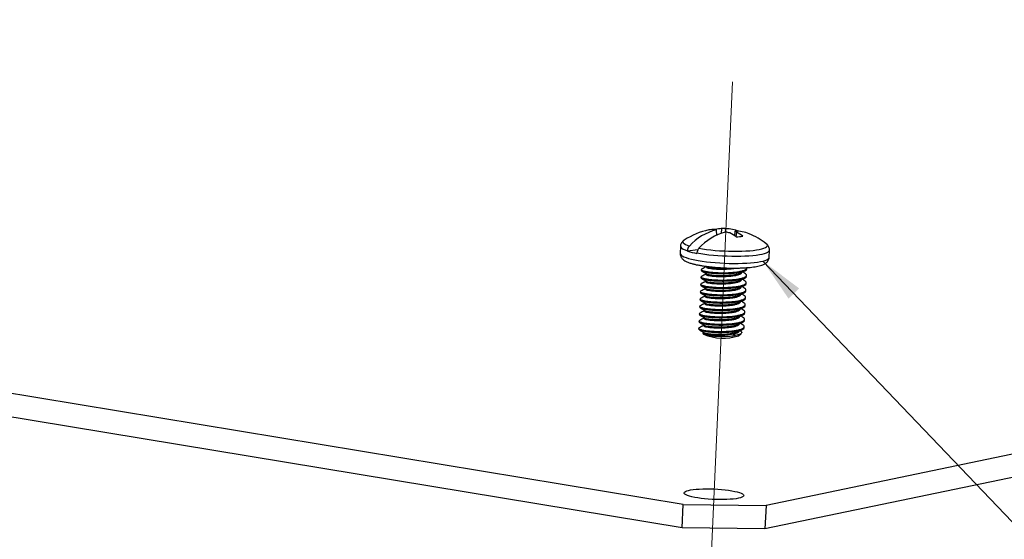
# Model space of a CAD drawing. Units: inches. Extents: x 0.5 to 33.7, y 0.4 to 21.4.
# Drawn here: x 5.9 to 7.9, y 13.1 to 14.1 of the extents above; entities that cross this region are included whole.
import ezdxf

# ---------------------------------------------------------------- set-up
doc = ezdxf.new("R2010")
doc.units = ezdxf.units.IN
doc.header["$MEASUREMENT"] = 0
doc.linetypes.add('CENTERX2', pattern=[0.8, 0.5, -0.1, 0.1, -0.1])
doc.layers.add('DIM', color=136, linetype='Continuous')
doc.layers.add('FORMAT', color=7, linetype='Continuous')
doc.dimstyles.new('SLDDIMSTYLE4', dxfattribs={"dimtxt": 0.18, "dimasz": 0.094, "dimexe": 0, "dimexo": 0.0625, "dimgap": 0, "dimtad": 0, "dimtih": 1, "dimtoh": 1, "dimdec": 0, "dimrnd": 1e-09, "dimzin": 0, "dimdsep": 46, "dimtxsty": 'Standard', "dimsah": 1, "dimcen": 0.09, "dimadec": 0, "dimazin": 0, "dimtfac": 0.094, "dimtdec": 0, "dimtofl": 0, "dimtmove": 0, "dimatfit": 3, "dimfxl": 1, "dimfrac": 2, "dimtolj": 1, "dimtzin": 0, "dimarcsym": 0})

msp = doc.modelspace()

# ---------------------------------------------------------------- linework, layer by layer
at = {"color": 7, "linetype": 'Continuous', "lineweight": 25}
for p, q in [((12.5611, 14.1942), (7.4427, 13.1292)), ((12.5589, 14.145), (7.4405, 13.08)), ((7.2689, 13.1312), (1.7394, 14.0446)), ((7.2667, 13.0821), (1.7372, 13.9955)), ((7.3384, 13.7063), (7.3387, 13.6946)), ((7.3491, 13.6989), (7.3501, 13.7088)), ((7.3575, 13.7013), (7.3583, 13.7085)), ((7.3771, 13.6938), (7.3783, 13.7038)), ((7.38, 13.6919), (7.3812, 13.7013)), ((7.2635, 13.6721), (7.2628, 13.6569)), ((7.2998, 13.6641), (7.278, 13.6617)), ((7.2781, 13.6626), (7.278, 13.6617)), ((7.298, 13.6578), (7.298, 13.6569)), ((7.4492, 13.6486), (7.4498, 13.6638)), ((7.3071, 13.6231), (7.307, 13.6211)), ((7.3176, 13.6299), (7.3175, 13.6284)), ((7.3176, 13.6299), (7.3184, 13.6294)), ((7.3864, 13.619), (7.3863, 13.6171)), ((7.3981, 13.6155), (7.3936, 13.6182)), ((7.4023, 13.6246), (7.4024, 13.6265)), ((7.3064, 13.6077), (7.3064, 13.6058)), ((7.3162, 13.5991), (7.3161, 13.5976)), ((7.3169, 13.6145), (7.3168, 13.613)), ((7.3857, 13.6036), (7.3856, 13.6017)), ((7.3974, 13.6001), (7.3929, 13.6028)), ((7.4009, 13.5938), (7.401, 13.5958)), ((7.4016, 13.6092), (7.4017, 13.6111)), ((7.3051, 13.5769), (7.305, 13.575)), ((7.3058, 13.5923), (7.3057, 13.5904)), ((7.3155, 13.5838), (7.3155, 13.5823)), ((7.385, 13.5882), (7.3849, 13.5863)), ((7.3968, 13.5847), (7.3922, 13.5875)), ((7.4002, 13.5785), (7.4003, 13.5804)), ((7.3044, 13.5616), (7.3043, 13.5597)), ((7.3148, 13.5684), (7.3148, 13.5669)), ((7.3836, 13.5575), (7.3836, 13.5556)), ((7.3843, 13.5729), (7.3842, 13.571)), ((7.3954, 13.554), (7.3908, 13.5567)), ((7.3961, 13.5694), (7.3915, 13.5721)), ((7.3995, 13.5631), (7.3996, 13.565)), ((7.3037, 13.5462), (7.3036, 13.5443)), ((7.3135, 13.5377), (7.3134, 13.5361)), ((7.3142, 13.553), (7.3141, 13.5515)), ((7.383, 13.5421), (7.3829, 13.5402)), ((7.3947, 13.5386), (7.3902, 13.5413)), ((7.3982, 13.5324), (7.3983, 13.5343)), ((7.3989, 13.5477), (7.3989, 13.5496)), ((7.3023, 13.5155), (7.3022, 13.5135)), ((7.303, 13.5308), (7.3029, 13.5289)), ((7.3128, 13.5223), (7.3127, 13.5208)), ((7.3823, 13.5268), (7.3822, 13.5248)), ((7.394, 13.5232), (7.3895, 13.526)), ((7.3975, 13.517), (7.3976, 13.5189)), ((7.3016, 13.5001), (7.3016, 13.4994)), ((7.3023, 13.4979), (7.3041, 13.496)), ((7.3121, 13.5069), (7.312, 13.5054)), ((7.3809, 13.496), (7.3808, 13.4941)), ((7.3816, 13.5114), (7.3815, 13.5095)), ((7.3889, 13.4947), (7.3881, 13.4952)), ((7.3933, 13.5079), (7.3888, 13.5106)), ((7.3968, 13.5016), (7.3969, 13.5035)), ((7.311, 13.4887), (7.3118, 13.4878)), ((7.3114, 13.4915), (7.3113, 13.49)), ((7.3765, 13.4849), (7.3737, 13.488)), ((7.3853, 13.4845), (7.3908, 13.4893)), ((7.2667, 13.0821), (7.2689, 13.1312)), ((7.2689, 13.1312), (7.4427, 13.1292)), ((7.4427, 13.1292), (7.4405, 13.08)), ((7.4405, 13.08), (7.2667, 13.0821))]:
    msp.add_line(p, q, dxfattribs=at)
at = {"color": 7, "linetype": 'Continuous', "lineweight": 25, "flags": 128}
for points in [[(7.3359, 13.7073), (7.3338, 13.7071), (7.3333, 13.7071)], [(7.3074, 13.4951), (7.3053, 13.4959), (7.3037, 13.4968), (7.3025, 13.4976), (7.3018, 13.4985), (7.3016, 13.4993), (7.3016, 13.4994)], [(7.3849, 13.1442), (7.3799, 13.1433), (7.3742, 13.1426), (7.3677, 13.142), (7.3608, 13.1416), (7.3534, 13.1414), (7.3456, 13.1414), (7.3377, 13.1416), (7.3297, 13.1419), (7.3218, 13.1425), (7.314, 13.1431), (7.3066, 13.144), (7.2996, 13.145), (7.2932, 13.1461), (7.2874, 13.1473), (7.2825, 13.1486), (7.2783, 13.15), (7.2751, 13.1514), (7.2728, 13.1529), (7.2715, 13.1543), (7.2712, 13.1557), (7.272, 13.1571), (7.2738, 13.1584), (7.2765, 13.1596), (7.2802, 13.1606), (7.2848, 13.1616), (7.2901, 13.1624), (7.2962, 13.163), (7.3029, 13.1635), (7.3101, 13.1638), (7.3177, 13.1639), (7.3256, 13.1639), (7.3336, 13.1636), (7.3415, 13.1632), (7.3494, 13.1626), (7.357, 13.1618), (7.3642, 13.1609), (7.3709, 13.1598), (7.377, 13.1586), (7.3824, 13.1574), (7.387, 13.156), (7.3907, 13.1546), (7.3935, 13.1532), (7.3953, 13.1517), (7.396, 13.1503), (7.3958, 13.1489), (7.3945, 13.1476), (7.3922, 13.1464), (7.389, 13.1452), (7.3849, 13.1442)]]:
    msp.add_lwpolyline(points, dxfattribs=at)
at = {"color": 8, "linetype": 'Continuous', "lineweight": 25, "flags": 128}
for points in [[(7.2714, 13.6848), (7.2704, 13.6841), (7.2691, 13.6826), (7.2687, 13.6809), (7.2694, 13.6792), (7.2711, 13.6775), (7.2738, 13.6758), (7.2775, 13.6741), (7.2821, 13.6724)], [(7.2628, 13.6569), (7.2628, 13.6569), (7.2633, 13.6551), (7.2648, 13.6534), (7.2673, 13.6516), (7.2707, 13.6499), (7.2751, 13.6482), (7.2803, 13.6465), (7.2864, 13.6449), (7.2933, 13.6434), (7.3008, 13.642), (7.309, 13.6407), (7.3177, 13.6395), (7.3267, 13.6385), (7.3362, 13.6377), (7.3458, 13.637), (7.3555, 13.6365), (7.3653, 13.6361), (7.3749, 13.636), (7.3843, 13.636), (7.3934, 13.6362), (7.4022, 13.6366), (7.4104, 13.6371), (7.418, 13.6379), (7.4249, 13.6388), (7.4311, 13.6398), (7.4364, 13.641), (7.4409, 13.6423), (7.4444, 13.6438), (7.447, 13.6453), (7.4486, 13.6469), (7.4492, 13.6486)], [(7.2635, 13.6721), (7.2636, 13.6713), (7.2646, 13.6695), (7.2665, 13.6678), (7.2694, 13.666), (7.2733, 13.6643), (7.2781, 13.6626)], [(7.298, 13.6578), (7.3059, 13.6565), (7.3143, 13.6553), (7.3231, 13.6542), (7.3324, 13.6533), (7.3419, 13.6525), (7.3515, 13.6519), (7.3613, 13.6515), (7.3709, 13.6512), (7.3805, 13.6511), (7.3897, 13.6513), (7.3986, 13.6516), (7.407, 13.652), (7.4149, 13.6527), (7.4222, 13.6535), (7.4287, 13.6545), (7.4345, 13.6556), (7.4394, 13.6569), (7.4434, 13.6582), (7.4465, 13.6597), (7.4486, 13.6613), (7.4497, 13.6629), (7.4498, 13.6638)], [(7.302, 13.6676), (7.3098, 13.6663), (7.3181, 13.6652), (7.3268, 13.6641), (7.3359, 13.6633), (7.3453, 13.6625), (7.3548, 13.662), (7.3643, 13.6616), (7.3737, 13.6614), (7.383, 13.6614), (7.3919, 13.6616), (7.4004, 13.662), (7.4085, 13.6625), (7.4159, 13.6633), (7.4226, 13.6641), (7.4286, 13.6652), (7.4338, 13.6663), (7.4381, 13.6676), (7.4414, 13.6691), (7.4438, 13.6706), (7.4451, 13.6722), (7.4455, 13.6738), (7.4448, 13.6755), (7.4431, 13.6772)]]:
    msp.add_lwpolyline(points, dxfattribs=at)
at = {"color": 7, "linetype": 'Continuous', "lineweight": 25}
for centre, radius, start, end in [((7.3519, 13.5614), 0.1474, 101.3113, 123.115), ((7.3674, 13.5943), 0.1157, 104.5233, 137.5262), ((7.3873, 13.5896), 0.1157, 104.5233, 137.5262), ((7.3351, 13.6453), 0.0619, 89.6899, 101.2786), ((7.3322, 13.6896), 0.0178, 69.4661, 79.3861), ((7.35, 13.6412), 0.0676, 89.9798, 102.1237), ((7.3519, 13.5614), 0.1474, 85.078, 91.3538), ((7.3509, 13.5883), 0.1205, 86.4463, 90.382), ((7.3578, 13.6299), 0.0786, 69.0147, 89.6043), ((7.3337, 13.5732), 0.1307, 75.4347, 79.1203), ((7.3244, 13.6111), 0.0981, 55.212, 64.5408), ((7.3602, 13.6795), 0.0303, 46.158, 53.3391), ((7.3777, 13.6251), 0.0786, 67.9536, 89.5993), ((7.3435, 13.6251), 0.085, 53.2644, 63.6822), ((7.3519, 13.5614), 0.1474, 51.7611, 67.9487), ((7.3754, 13.7985), 0.107, 272.6445, 280.1978), ((7.3272, 13.8226), 0.1683, 253.0211, 260.0057), ((7.353, 13.5867), 0.1072, 247.3768, 287.4994)]:
    msp.add_arc(centre, radius, start, end, dxfattribs=at)
for points, knots in [([(7.2721, 13.6852), (7.2714, 13.6848), (7.2699, 13.6839), (7.2677, 13.6819), (7.2657, 13.6794), (7.2643, 13.6763), (7.2635, 13.6738), (7.2636, 13.6724), (7.2636, 13.6721)], [0, 0, 0, 0, 0.175506, 0.390982, 0.586518, 0.772056, 0.953777, 1, 1, 1, 1]), ([(7.4498, 13.6638), (7.4498, 13.6647), (7.4498, 13.6668), (7.4489, 13.6699), (7.4474, 13.6728), (7.4455, 13.6751), (7.4439, 13.6766), (7.443, 13.6772), (7.4429, 13.6773)], [0, 0, 0, 0, 0.154693, 0.348699, 0.541266, 0.743206, 0.968469, 1, 1, 1, 1]), ([(7.2629, 13.6569), (7.2629, 13.6566), (7.2627, 13.6551), (7.2633, 13.6524), (7.2644, 13.6493), (7.2662, 13.6467), (7.2683, 13.6445), (7.2709, 13.6424), (7.2744, 13.6404), (7.2787, 13.6384), (7.284, 13.6366), (7.2899, 13.6349), (7.2965, 13.6333), (7.3036, 13.632), (7.311, 13.6307), (7.3188, 13.6296), (7.327, 13.6287), (7.3354, 13.6278), (7.3441, 13.6272), (7.3528, 13.6267), (7.3615, 13.6263), (7.3702, 13.6261), (7.3788, 13.6261), (7.3871, 13.6263), (7.3951, 13.6266), (7.4027, 13.6271), (7.4099, 13.6277), (7.4167, 13.6285), (7.4229, 13.6295), (7.4286, 13.6307), (7.4338, 13.6322), (7.4382, 13.634), (7.4417, 13.636), (7.4443, 13.6381), (7.4465, 13.6405), (7.4481, 13.6434), (7.449, 13.6462), (7.449, 13.648), (7.449, 13.6486)], [0, 0, 0, 0, 0.004997, 0.023069, 0.040581, 0.058426, 0.077692, 0.09992, 0.127501, 0.163103, 0.197059, 0.232754, 0.266786, 0.299917, 0.332535, 0.364841, 0.396948, 0.428926, 0.460822, 0.492672, 0.524504, 0.556341, 0.588203, 0.620116, 0.652115, 0.684246, 0.716571, 0.749192, 0.782272, 0.816109, 0.851281, 0.889011, 0.915097, 0.93645, 0.955554, 0.97347, 0.99088, 1, 1, 1, 1]), ([(7.2821, 13.6724), (7.2816, 13.6719), (7.2803, 13.6704), (7.2788, 13.6673), (7.2782, 13.6644), (7.2781, 13.6628), (7.2781, 13.6626)], [0, 0, 0, 0, 0.2094945, 0.5760813, 0.9376663, 1, 1, 1, 1]), ([(7.302, 13.6676), (7.3016, 13.6671), (7.3003, 13.6656), (7.2988, 13.6625), (7.2981, 13.6596), (7.298, 13.6581), (7.298, 13.6578)], [0, 0, 0, 0, 0.209495, 0.576081, 0.937666, 1, 1, 1, 1]), ([(7.3087, 13.6243), (7.3081, 13.624), (7.3065, 13.6232), (7.3077, 13.6218), (7.3117, 13.6201), (7.3188, 13.6187), (7.3284, 13.6175), (7.3396, 13.6167), (7.3519, 13.6163), (7.3645, 13.6166), (7.3765, 13.6175), (7.3831, 13.6185), (7.3864, 13.619)], [0, 0, 0, 0, 0.070457, 0.172136, 0.273815, 0.379102, 0.484389, 0.586068, 0.687747, 0.793034, 0.898321, 1, 1, 1, 1]), ([(7.3073, 13.6211), (7.3074, 13.6207), (7.3076, 13.6198), (7.3117, 13.6182), (7.3187, 13.6168), (7.3283, 13.6156), (7.3396, 13.6148), (7.3518, 13.6144), (7.3644, 13.6147), (7.3764, 13.6156), (7.3831, 13.6166), (7.3863, 13.6171)], [0, 0, 0, 0, 0.0919576, 0.2034844, 0.3189682, 0.4344519, 0.5459788, 0.6575057, 0.7729894, 0.8884731, 1, 1, 1, 1]), ([(7.3082, 13.6198), (7.3089, 13.6193), (7.3104, 13.6184), (7.3129, 13.6169), (7.3153, 13.6155), (7.3169, 13.6145), (7.3177, 13.614)], [0, 0, 0, 0, 0.284224, 0.537286, 0.772099, 1, 1, 1, 1]), ([(7.3175, 13.6288), (7.3161, 13.6281), (7.3131, 13.6266), (7.31, 13.6251), (7.3084, 13.6243)], [0, 0, 0, 0, 0.45887, 1, 1, 1, 1]), ([(7.317, 13.613), (7.3171, 13.6127), (7.3173, 13.612), (7.3205, 13.6109), (7.326, 13.6099), (7.3336, 13.6092), (7.3424, 13.6086), (7.3521, 13.6085), (7.362, 13.6089), (7.3714, 13.6097), (7.3795, 13.6109), (7.386, 13.6125), (7.3902, 13.6146), (7.392, 13.6163), (7.3917, 13.6172), (7.3916, 13.6173)], [0, 0, 0, 0, 0.067509, 0.149385, 0.234176, 0.318967, 0.400843, 0.482718, 0.567509, 0.6523, 0.734176, 0.816052, 0.900843, 0.985633, 1, 1, 1, 1]), ([(7.3177, 13.6284), (7.3178, 13.6281), (7.3179, 13.6274), (7.3212, 13.6263), (7.3267, 13.6253), (7.3343, 13.6245), (7.3431, 13.624), (7.3528, 13.6239), (7.3627, 13.6242), (7.3716, 13.625), (7.3763, 13.6258), (7.3784, 13.6261)], [0, 0, 0, 0, 0.093915, 0.207816, 0.325773, 0.443729, 0.557631, 0.671532, 0.789488, 0.907445, 1, 1, 1, 1]), ([(7.3177, 13.614), (7.3186, 13.6136), (7.3204, 13.6129), (7.3262, 13.6119), (7.3337, 13.6111), (7.3425, 13.6106), (7.3522, 13.6104), (7.3621, 13.6108), (7.3715, 13.6116), (7.3795, 13.6129), (7.3853, 13.6142), (7.3873, 13.6153), (7.3881, 13.6157)], [0, 0, 0, 0, 0.102734, 0.209256, 0.315779, 0.418639, 0.521499, 0.628021, 0.734543, 0.837403, 0.940263, 1, 1, 1, 1]), ([(7.3184, 13.6294), (7.3193, 13.629), (7.3211, 13.6282), (7.3268, 13.6272), (7.3343, 13.6264), (7.3432, 13.6259), (7.3528, 13.6258), (7.3598, 13.626), (7.3632, 13.6263), (7.3634, 13.6263)], [0, 0, 0, 0, 0.161391, 0.328732, 0.496073, 0.657661, 0.81925, 0.986591, 1, 1, 1, 1]), ([(7.3857, 13.6036), (7.3886, 13.6042), (7.3943, 13.6054), (7.3998, 13.6079), (7.4021, 13.6106), (7.4015, 13.6132), (7.3989, 13.6148), (7.3978, 13.6155)], [0, 0, 0, 0, 0.208151, 0.423687, 0.639223, 0.847375, 1, 1, 1, 1]), ([(7.3863, 13.6171), (7.3892, 13.6177), (7.395, 13.6189), (7.4002, 13.6213), (7.4026, 13.6233), (7.4021, 13.6244), (7.4021, 13.6246)], [0, 0, 0, 0, 0.308031, 0.626991, 0.945951, 1, 1, 1, 1]), ([(7.3864, 13.619), (7.3893, 13.6196), (7.3951, 13.6208), (7.4003, 13.6232), (7.4027, 13.6252), (7.4022, 13.6263), (7.4021, 13.6265)], [0, 0, 0, 0, 0.308031, 0.626991, 0.945951, 1, 1, 1, 1]), ([(7.3883, 13.6156), (7.39, 13.6164), (7.3933, 13.618), (7.3966, 13.6197), (7.3983, 13.6205)], [0, 0, 0, 0, 0.499757, 1, 1, 1, 1]), ([(7.308, 13.6089), (7.3074, 13.6086), (7.3058, 13.6079), (7.307, 13.6064), (7.311, 13.6048), (7.3181, 13.6033), (7.3277, 13.6021), (7.339, 13.6013), (7.3512, 13.601), (7.3638, 13.6013), (7.3758, 13.6021), (7.3825, 13.6031), (7.3857, 13.6036)], [0, 0, 0, 0, 0.070457, 0.172136, 0.273815, 0.379102, 0.484389, 0.586068, 0.687747, 0.793034, 0.898321, 1, 1, 1, 1]), ([(7.3066, 13.6058), (7.3067, 13.6053), (7.3069, 13.6044), (7.311, 13.6028), (7.318, 13.6014), (7.3276, 13.6002), (7.3389, 13.5994), (7.3511, 13.599), (7.3637, 13.5993), (7.3758, 13.6002), (7.3824, 13.6012), (7.3856, 13.6017)], [0, 0, 0, 0, 0.0919576, 0.2034844, 0.3189682, 0.4344519, 0.5459788, 0.6575057, 0.7729894, 0.8884731, 1, 1, 1, 1]), ([(7.3162, 13.598), (7.3148, 13.5973), (7.3117, 13.5958), (7.3086, 13.5944), (7.307, 13.5936)], [0, 0, 0, 0, 0.45887, 1, 1, 1, 1]), ([(7.3075, 13.6044), (7.3083, 13.6039), (7.3097, 13.6031), (7.3122, 13.6016), (7.3146, 13.6001), (7.3162, 13.5991), (7.317, 13.5986)], [0, 0, 0, 0, 0.2842236, 0.5372863, 0.7720986, 1, 1, 1, 1]), ([(7.3169, 13.6134), (7.3154, 13.6127), (7.3124, 13.6112), (7.3093, 13.6097), (7.3077, 13.6089)], [0, 0, 0, 0, 0.45887, 1, 1, 1, 1]), ([(7.3163, 13.5976), (7.3164, 13.5973), (7.3166, 13.5967), (7.3198, 13.5956), (7.3253, 13.5946), (7.3329, 13.5938), (7.3418, 13.5933), (7.3514, 13.5931), (7.3613, 13.5935), (7.3707, 13.5943), (7.3788, 13.5956), (7.3853, 13.5972), (7.3895, 13.5992), (7.3913, 13.6009), (7.391, 13.6018), (7.3909, 13.602)], [0, 0, 0, 0, 0.067509, 0.149385, 0.234176, 0.318967, 0.400843, 0.482718, 0.567509, 0.6523, 0.734176, 0.816052, 0.900843, 0.985633, 1, 1, 1, 1]), ([(7.317, 13.5986), (7.3179, 13.5983), (7.3197, 13.5975), (7.3255, 13.5965), (7.333, 13.5957), (7.3418, 13.5952), (7.3515, 13.595), (7.3614, 13.5954), (7.3708, 13.5963), (7.3788, 13.5975), (7.3846, 13.5988), (7.3866, 13.5999), (7.3874, 13.6003)], [0, 0, 0, 0, 0.102734, 0.209256, 0.315779, 0.418639, 0.521499, 0.628021, 0.734543, 0.837403, 0.940263, 1, 1, 1, 1]), ([(7.385, 13.5882), (7.3879, 13.5888), (7.3937, 13.59), (7.3991, 13.5925), (7.4014, 13.5952), (7.4008, 13.5978), (7.3982, 13.5994), (7.3971, 13.6001)], [0, 0, 0, 0, 0.208151, 0.423687, 0.639223, 0.847375, 1, 1, 1, 1]), ([(7.3856, 13.6017), (7.3885, 13.6023), (7.3943, 13.6035), (7.3995, 13.6059), (7.4019, 13.6079), (7.4014, 13.609), (7.4014, 13.6092)], [0, 0, 0, 0, 0.308031, 0.626991, 0.945951, 1, 1, 1, 1]), ([(7.3877, 13.6003), (7.3893, 13.6011), (7.3926, 13.6027), (7.3959, 13.6043), (7.3976, 13.6051)], [0, 0, 0, 0, 0.499757, 1, 1, 1, 1]), ([(7.3067, 13.5781), (7.306, 13.5778), (7.3045, 13.5771), (7.3056, 13.5757), (7.3096, 13.574), (7.3167, 13.5726), (7.3263, 13.5714), (7.3376, 13.5706), (7.3498, 13.5702), (7.3624, 13.5705), (7.3745, 13.5714), (7.3811, 13.5724), (7.3843, 13.5729)], [0, 0, 0, 0, 0.070457, 0.172136, 0.273815, 0.379102, 0.484389, 0.586068, 0.687747, 0.793034, 0.898321, 1, 1, 1, 1]), ([(7.3052, 13.575), (7.3053, 13.5746), (7.3055, 13.5737), (7.3096, 13.5721), (7.3166, 13.5707), (7.3263, 13.5695), (7.3375, 13.5686), (7.3498, 13.5683), (7.3623, 13.5686), (7.3744, 13.5695), (7.381, 13.5705), (7.3842, 13.571)], [0, 0, 0, 0, 0.091958, 0.203484, 0.318968, 0.434452, 0.545979, 0.657506, 0.772989, 0.888473, 1, 1, 1, 1]), ([(7.3074, 13.5935), (7.3067, 13.5932), (7.3051, 13.5925), (7.3063, 13.591), (7.3103, 13.5894), (7.3174, 13.5879), (7.327, 13.5868), (7.3383, 13.5859), (7.3505, 13.5856), (7.3631, 13.5859), (7.3752, 13.5868), (7.3818, 13.5878), (7.385, 13.5882)], [0, 0, 0, 0, 0.070457, 0.172136, 0.273815, 0.379102, 0.484389, 0.586068, 0.687747, 0.793034, 0.898321, 1, 1, 1, 1]), ([(7.3059, 13.5904), (7.306, 13.59), (7.3062, 13.589), (7.3103, 13.5875), (7.3173, 13.586), (7.3269, 13.5848), (7.3382, 13.584), (7.3504, 13.5837), (7.363, 13.584), (7.3751, 13.5848), (7.3817, 13.5858), (7.3849, 13.5863)], [0, 0, 0, 0, 0.091958, 0.203484, 0.318968, 0.434452, 0.545979, 0.657506, 0.772989, 0.888473, 1, 1, 1, 1]), ([(7.3155, 13.5827), (7.3141, 13.582), (7.311, 13.5805), (7.308, 13.579), (7.3063, 13.5782)], [0, 0, 0, 0, 0.45887, 1, 1, 1, 1]), ([(7.3068, 13.589), (7.3076, 13.5886), (7.309, 13.5877), (7.3115, 13.5862), (7.314, 13.5847), (7.3156, 13.5837), (7.3163, 13.5833)], [0, 0, 0, 0, 0.284224, 0.537286, 0.772099, 1, 1, 1, 1]), ([(7.3156, 13.5823), (7.3157, 13.582), (7.3159, 13.5813), (7.3191, 13.5802), (7.3246, 13.5792), (7.3322, 13.5784), (7.3411, 13.5779), (7.3507, 13.5778), (7.3606, 13.5781), (7.37, 13.579), (7.3781, 13.5802), (7.3846, 13.5818), (7.3888, 13.5839), (7.3907, 13.5855), (7.3903, 13.5865), (7.3903, 13.5866)], [0, 0, 0, 0, 0.067509, 0.149385, 0.234176, 0.318967, 0.400843, 0.482718, 0.567509, 0.6523, 0.734176, 0.816052, 0.900843, 0.985633, 1, 1, 1, 1]), ([(7.3163, 13.5833), (7.3172, 13.5829), (7.3191, 13.5821), (7.3248, 13.5811), (7.3323, 13.5803), (7.3412, 13.5798), (7.3508, 13.5797), (7.3607, 13.58), (7.3701, 13.5809), (7.3781, 13.5821), (7.3839, 13.5835), (7.3859, 13.5845), (7.3867, 13.5849)], [0, 0, 0, 0, 0.102734, 0.209256, 0.315779, 0.418639, 0.521499, 0.628021, 0.734543, 0.837403, 0.940263, 1, 1, 1, 1]), ([(7.3842, 13.571), (7.3871, 13.5715), (7.3929, 13.5727), (7.3981, 13.5752), (7.4005, 13.5772), (7.4001, 13.5783), (7.4, 13.5785)], [0, 0, 0, 0, 0.308031, 0.626991, 0.945951, 1, 1, 1, 1]), ([(7.3843, 13.5729), (7.3872, 13.5735), (7.393, 13.5747), (7.3984, 13.5771), (7.4007, 13.5799), (7.4002, 13.5824), (7.3976, 13.584), (7.3965, 13.5847)], [0, 0, 0, 0, 0.208151, 0.423687, 0.639223, 0.847375, 1, 1, 1, 1]), ([(7.3849, 13.5863), (7.3878, 13.5869), (7.3936, 13.5881), (7.3988, 13.5906), (7.4012, 13.5926), (7.4008, 13.5937), (7.4007, 13.5938)], [0, 0, 0, 0, 0.308031, 0.626991, 0.945951, 1, 1, 1, 1]), ([(7.3863, 13.5695), (7.3879, 13.5703), (7.3912, 13.5719), (7.3945, 13.5735), (7.3962, 13.5744)], [0, 0, 0, 0, 0.499757, 1, 1, 1, 1]), ([(7.387, 13.5849), (7.3886, 13.5857), (7.3919, 13.5873), (7.3952, 13.5889), (7.3969, 13.5897)], [0, 0, 0, 0, 0.499757, 1, 1, 1, 1]), ([(7.306, 13.5628), (7.3053, 13.5625), (7.3038, 13.5617), (7.3049, 13.5603), (7.3089, 13.5587), (7.3161, 13.5572), (7.3256, 13.556), (7.3369, 13.5552), (7.3492, 13.5549), (7.3617, 13.5552), (7.3738, 13.556), (7.3804, 13.557), (7.3836, 13.5575)], [0, 0, 0, 0, 0.070457, 0.172136, 0.273815, 0.379102, 0.484389, 0.586068, 0.687747, 0.793034, 0.898321, 1, 1, 1, 1]), ([(7.3045, 13.5597), (7.3046, 13.5592), (7.3048, 13.5583), (7.3089, 13.5567), (7.316, 13.5553), (7.3256, 13.5541), (7.3368, 13.5533), (7.3491, 13.5529), (7.3616, 13.5532), (7.3737, 13.5541), (7.3803, 13.5551), (7.3836, 13.5556)], [0, 0, 0, 0, 0.091958, 0.203484, 0.318968, 0.434452, 0.545979, 0.657506, 0.772989, 0.888473, 1, 1, 1, 1]), ([(7.3054, 13.5583), (7.3062, 13.5578), (7.3076, 13.557), (7.3101, 13.5555), (7.3126, 13.554), (7.3142, 13.553), (7.315, 13.5525)], [0, 0, 0, 0, 0.2842236, 0.5372863, 0.7720986, 1, 1, 1, 1]), ([(7.3148, 13.5673), (7.3134, 13.5666), (7.3103, 13.5651), (7.3073, 13.5636), (7.3056, 13.5628)], [0, 0, 0, 0, 0.45887, 1, 1, 1, 1]), ([(7.3061, 13.5737), (7.3069, 13.5732), (7.3083, 13.5723), (7.3108, 13.5708), (7.3133, 13.5693), (7.3149, 13.5684), (7.3157, 13.5679)], [0, 0, 0, 0, 0.284224, 0.537286, 0.772099, 1, 1, 1, 1]), ([(7.3143, 13.5515), (7.3143, 13.5512), (7.3145, 13.5506), (7.3177, 13.5495), (7.3233, 13.5485), (7.3308, 13.5477), (7.3397, 13.5472), (7.3493, 13.547), (7.3592, 13.5474), (7.3686, 13.5482), (7.3767, 13.5495), (7.3832, 13.5511), (7.3874, 13.5531), (7.3893, 13.5548), (7.3889, 13.5557), (7.3889, 13.5559)], [0, 0, 0, 0, 0.067509, 0.149385, 0.234176, 0.318967, 0.400843, 0.482718, 0.567509, 0.6523, 0.734176, 0.816052, 0.900843, 0.985633, 1, 1, 1, 1]), ([(7.315, 13.5669), (7.315, 13.5666), (7.3152, 13.5659), (7.3184, 13.5648), (7.324, 13.5638), (7.3315, 13.563), (7.3404, 13.5625), (7.35, 13.5624), (7.3599, 13.5628), (7.3693, 13.5636), (7.3774, 13.5648), (7.3839, 13.5664), (7.3881, 13.5685), (7.39, 13.5702), (7.3896, 13.5711), (7.3896, 13.5712)], [0, 0, 0, 0, 0.067509, 0.149385, 0.234176, 0.318967, 0.400843, 0.482718, 0.567509, 0.6523, 0.734176, 0.816052, 0.900843, 0.985633, 1, 1, 1, 1]), ([(7.315, 13.5525), (7.3159, 13.5522), (7.3177, 13.5514), (7.3234, 13.5504), (7.3309, 13.5496), (7.3398, 13.5491), (7.3494, 13.5489), (7.3593, 13.5493), (7.3687, 13.5502), (7.3768, 13.5514), (7.3825, 13.5527), (7.3846, 13.5538), (7.3853, 13.5542)], [0, 0, 0, 0, 0.102734, 0.209256, 0.315779, 0.418639, 0.521499, 0.628021, 0.734543, 0.837403, 0.940263, 1, 1, 1, 1]), ([(7.3157, 13.5679), (7.3166, 13.5675), (7.3184, 13.5667), (7.3241, 13.5657), (7.3316, 13.565), (7.3405, 13.5644), (7.3501, 13.5643), (7.36, 13.5647), (7.3694, 13.5655), (7.3775, 13.5668), (7.3832, 13.5681), (7.3852, 13.5692), (7.386, 13.5696)], [0, 0, 0, 0, 0.102734, 0.209256, 0.315779, 0.418639, 0.521499, 0.628021, 0.734543, 0.837403, 0.940263, 1, 1, 1, 1]), ([(7.383, 13.5421), (7.3858, 13.5427), (7.3916, 13.5439), (7.397, 13.5464), (7.3993, 13.5491), (7.3988, 13.5517), (7.3962, 13.5533), (7.3951, 13.554)], [0, 0, 0, 0, 0.208151, 0.423687, 0.639223, 0.847375, 1, 1, 1, 1]), ([(7.3836, 13.5575), (7.3865, 13.5581), (7.3923, 13.5593), (7.3977, 13.5617), (7.4, 13.5645), (7.3995, 13.5671), (7.3969, 13.5687), (7.3958, 13.5694)], [0, 0, 0, 0, 0.208151, 0.423687, 0.639223, 0.847375, 1, 1, 1, 1]), ([(7.3836, 13.5556), (7.3864, 13.5562), (7.3922, 13.5574), (7.3974, 13.5598), (7.3998, 13.5618), (7.3994, 13.5629), (7.3993, 13.5631)], [0, 0, 0, 0, 0.3080312, 0.6269909, 0.9459505, 1, 1, 1, 1]), ([(7.3856, 13.5541), (7.3872, 13.5549), (7.3905, 13.5566), (7.3939, 13.5582), (7.3955, 13.559)], [0, 0, 0, 0, 0.499757, 1, 1, 1, 1]), ([(7.3053, 13.5474), (7.3046, 13.5471), (7.3031, 13.5464), (7.3043, 13.5449), (7.3083, 13.5433), (7.3154, 13.5418), (7.325, 13.5407), (7.3362, 13.5398), (7.3485, 13.5395), (7.361, 13.5398), (7.3731, 13.5406), (7.3797, 13.5416), (7.383, 13.5421)], [0, 0, 0, 0, 0.070457, 0.172136, 0.273815, 0.379102, 0.484389, 0.586068, 0.687747, 0.793034, 0.898321, 1, 1, 1, 1]), ([(7.3038, 13.5443), (7.3039, 13.5439), (7.3041, 13.5429), (7.3082, 13.5414), (7.3153, 13.5399), (7.3249, 13.5387), (7.3361, 13.5379), (7.3484, 13.5376), (7.361, 13.5379), (7.373, 13.5387), (7.3796, 13.5397), (7.3829, 13.5402)], [0, 0, 0, 0, 0.091958, 0.203484, 0.318968, 0.434452, 0.545979, 0.657506, 0.772989, 0.888473, 1, 1, 1, 1]), ([(7.3134, 13.5365), (7.312, 13.5359), (7.3089, 13.5344), (7.3059, 13.5329), (7.3042, 13.5321)], [0, 0, 0, 0, 0.45887, 1, 1, 1, 1]), ([(7.3047, 13.5429), (7.3055, 13.5425), (7.307, 13.5416), (7.3094, 13.5401), (7.3119, 13.5386), (7.3135, 13.5376), (7.3143, 13.5372)], [0, 0, 0, 0, 0.284224, 0.537286, 0.772099, 1, 1, 1, 1]), ([(7.3141, 13.5519), (7.3127, 13.5512), (7.3096, 13.5497), (7.3066, 13.5482), (7.3049, 13.5474)], [0, 0, 0, 0, 0.45887, 1, 1, 1, 1]), ([(7.3136, 13.5361), (7.3137, 13.5358), (7.3138, 13.5352), (7.3171, 13.5341), (7.3226, 13.5331), (7.3301, 13.5323), (7.339, 13.5318), (7.3486, 13.5316), (7.3586, 13.532), (7.3679, 13.5329), (7.3761, 13.5341), (7.3825, 13.5357), (7.3867, 13.5378), (7.3886, 13.5394), (7.3882, 13.5404), (7.3882, 13.5405)], [0, 0, 0, 0, 0.067509, 0.149385, 0.234176, 0.318967, 0.400843, 0.482718, 0.567509, 0.6523, 0.734176, 0.816052, 0.900843, 0.985633, 1, 1, 1, 1]), ([(7.3143, 13.5372), (7.3152, 13.5368), (7.317, 13.536), (7.3227, 13.535), (7.3302, 13.5342), (7.3391, 13.5337), (7.3487, 13.5336), (7.3586, 13.5339), (7.368, 13.5348), (7.3761, 13.536), (7.3818, 13.5374), (7.3839, 13.5384), (7.3846, 13.5388)], [0, 0, 0, 0, 0.102734, 0.209256, 0.315779, 0.418639, 0.521499, 0.628021, 0.734543, 0.837403, 0.940263, 1, 1, 1, 1]), ([(7.3823, 13.5268), (7.3851, 13.5274), (7.3909, 13.5286), (7.3963, 13.531), (7.3987, 13.5337), (7.3981, 13.5363), (7.3955, 13.5379), (7.3944, 13.5386)], [0, 0, 0, 0, 0.208151, 0.423687, 0.639223, 0.847375, 1, 1, 1, 1]), ([(7.3829, 13.5402), (7.3857, 13.5408), (7.3916, 13.542), (7.3967, 13.5445), (7.3991, 13.5464), (7.3987, 13.5476), (7.3986, 13.5477)], [0, 0, 0, 0, 0.308031, 0.626991, 0.945951, 1, 1, 1, 1]), ([(7.3849, 13.5388), (7.3865, 13.5396), (7.3898, 13.5412), (7.3932, 13.5428), (7.3948, 13.5436)], [0, 0, 0, 0, 0.499757, 1, 1, 1, 1]), ([(7.3039, 13.5167), (7.3033, 13.5164), (7.3017, 13.5156), (7.3029, 13.5142), (7.3069, 13.5126), (7.314, 13.5111), (7.3236, 13.5099), (7.3348, 13.5091), (7.3471, 13.5087), (7.3597, 13.509), (7.3717, 13.5099), (7.3783, 13.5109), (7.3816, 13.5114)], [0, 0, 0, 0, 0.070457, 0.172136, 0.273815, 0.379102, 0.484389, 0.586068, 0.687747, 0.793034, 0.898321, 1, 1, 1, 1]), ([(7.3025, 13.5135), (7.3026, 13.5131), (7.3028, 13.5122), (7.3069, 13.5106), (7.3139, 13.5092), (7.3235, 13.508), (7.3347, 13.5072), (7.347, 13.5068), (7.3596, 13.5071), (7.3716, 13.508), (7.3782, 13.509), (7.3815, 13.5095)], [0, 0, 0, 0, 0.091958, 0.203484, 0.318968, 0.434452, 0.545979, 0.657506, 0.772989, 0.888473, 1, 1, 1, 1]), ([(7.3046, 13.532), (7.304, 13.5317), (7.3024, 13.531), (7.3036, 13.5295), (7.3076, 13.5279), (7.3147, 13.5265), (7.3243, 13.5253), (7.3355, 13.5245), (7.3478, 13.5241), (7.3604, 13.5244), (7.3724, 13.5253), (7.379, 13.5263), (7.3823, 13.5268)], [0, 0, 0, 0, 0.070457, 0.172136, 0.273815, 0.379102, 0.484389, 0.586068, 0.687747, 0.793034, 0.898321, 1, 1, 1, 1]), ([(7.3031, 13.5289), (7.3032, 13.5285), (7.3035, 13.5275), (7.3076, 13.526), (7.3146, 13.5245), (7.3242, 13.5234), (7.3354, 13.5225), (7.3477, 13.5222), (7.3603, 13.5225), (7.3723, 13.5234), (7.3789, 13.5244), (7.3822, 13.5248)], [0, 0, 0, 0, 0.091958, 0.203484, 0.318968, 0.434452, 0.545979, 0.657506, 0.772989, 0.888473, 1, 1, 1, 1]), ([(7.3127, 13.5212), (7.3113, 13.5205), (7.3082, 13.519), (7.3052, 13.5175), (7.3036, 13.5167)], [0, 0, 0, 0, 0.45887, 1, 1, 1, 1]), ([(7.3041, 13.5275), (7.3048, 13.5271), (7.3063, 13.5262), (7.3088, 13.5247), (7.3112, 13.5232), (7.3128, 13.5223), (7.3136, 13.5218)], [0, 0, 0, 0, 0.2842236, 0.5372863, 0.7720986, 1, 1, 1, 1]), ([(7.3129, 13.5208), (7.313, 13.5205), (7.3131, 13.5198), (7.3164, 13.5187), (7.3219, 13.5177), (7.3295, 13.5169), (7.3383, 13.5164), (7.348, 13.5163), (7.3579, 13.5166), (7.3673, 13.5175), (7.3754, 13.5187), (7.3819, 13.5203), (7.386, 13.5224), (7.3879, 13.5241), (7.3876, 13.525), (7.3875, 13.5251)], [0, 0, 0, 0, 0.067509, 0.149385, 0.234176, 0.318967, 0.400843, 0.482718, 0.567509, 0.6523, 0.734176, 0.816052, 0.900843, 0.985633, 1, 1, 1, 1]), ([(7.3136, 13.5218), (7.3145, 13.5214), (7.3163, 13.5206), (7.322, 13.5196), (7.3295, 13.5189), (7.3384, 13.5183), (7.348, 13.5182), (7.358, 13.5186), (7.3674, 13.5194), (7.3754, 13.5206), (7.3811, 13.522), (7.3832, 13.5231), (7.3839, 13.5234)], [0, 0, 0, 0, 0.102734, 0.209256, 0.315779, 0.418639, 0.521499, 0.628021, 0.734543, 0.837403, 0.940263, 1, 1, 1, 1]), ([(7.3815, 13.5095), (7.3844, 13.5101), (7.3902, 13.5113), (7.3954, 13.5137), (7.3978, 13.5157), (7.3973, 13.5168), (7.3972, 13.517)], [0, 0, 0, 0, 0.308031, 0.626991, 0.945951, 1, 1, 1, 1]), ([(7.3816, 13.5114), (7.3844, 13.512), (7.3902, 13.5132), (7.3957, 13.5156), (7.398, 13.5184), (7.3974, 13.521), (7.3948, 13.5226), (7.3937, 13.5232)], [0, 0, 0, 0, 0.208151, 0.423687, 0.639223, 0.847375, 1, 1, 1, 1]), ([(7.3822, 13.5248), (7.385, 13.5254), (7.3909, 13.5266), (7.3961, 13.5291), (7.3984, 13.5311), (7.398, 13.5322), (7.3979, 13.5324)], [0, 0, 0, 0, 0.308031, 0.626991, 0.945951, 1, 1, 1, 1]), ([(7.3835, 13.508), (7.3852, 13.5088), (7.3885, 13.5104), (7.3918, 13.5121), (7.3935, 13.5129)], [0, 0, 0, 0, 0.499757, 1, 1, 1, 1]), ([(7.3842, 13.5234), (7.3859, 13.5242), (7.3892, 13.5258), (7.3925, 13.5274), (7.3942, 13.5283)], [0, 0, 0, 0, 0.499757, 1, 1, 1, 1]), ([(7.3031, 13.5013), (7.3025, 13.501), (7.3011, 13.5003), (7.3022, 13.4988), (7.3062, 13.4972), (7.3133, 13.4957), (7.3229, 13.4945), (7.3341, 13.4937), (7.3464, 13.4934), (7.359, 13.4937), (7.371, 13.4945), (7.3776, 13.4955), (7.3809, 13.496)], [0, 0, 0, 0, 0.070568, 0.172235, 0.273902, 0.379176, 0.48445, 0.586117, 0.687785, 0.793059, 0.898333, 1, 1, 1, 1]), ([(7.312, 13.5058), (7.3106, 13.5051), (7.3076, 13.5036), (7.3045, 13.5021), (7.3029, 13.5013)], [0, 0, 0, 0, 0.45887, 1, 1, 1, 1]), ([(7.3034, 13.5122), (7.3041, 13.5117), (7.3056, 13.5108), (7.3081, 13.5094), (7.3105, 13.5079), (7.3121, 13.5069), (7.3129, 13.5064)], [0, 0, 0, 0, 0.2842236, 0.5372863, 0.7720986, 1, 1, 1, 1]), ([(7.3041, 13.496), (7.3041, 13.496), (7.3041, 13.4958), (7.3051, 13.4955), (7.3066, 13.4952), (7.3074, 13.4951)], [0, 0, 0, 0, 0.063431, 0.539656, 1, 1, 1, 1]), ([(7.3042, 13.4959), (7.3045, 13.4957), (7.3054, 13.4952), (7.3074, 13.494), (7.3098, 13.4925), (7.3114, 13.4915), (7.3122, 13.4911)], [0, 0, 0, 0, 0.130995, 0.438232, 0.723311, 1, 1, 1, 1]), ([(7.3074, 13.4951), (7.3093, 13.4947), (7.3135, 13.4937), (7.3228, 13.4926), (7.3341, 13.4918), (7.3463, 13.4915), (7.3589, 13.4918), (7.3709, 13.4926), (7.3776, 13.4936), (7.3808, 13.4941)], [0, 0, 0, 0, 0.12776, 0.275667, 0.418507, 0.561346, 0.709253, 0.857161, 1, 1, 1, 1]), ([(7.3122, 13.5054), (7.3123, 13.5051), (7.3124, 13.5044), (7.3157, 13.5033), (7.3212, 13.5023), (7.3288, 13.5016), (7.3376, 13.501), (7.3473, 13.5009), (7.3572, 13.5013), (7.3666, 13.5021), (7.3747, 13.5033), (7.3812, 13.505), (7.3853, 13.507), (7.3872, 13.5087), (7.3869, 13.5096), (7.3868, 13.5098)], [0, 0, 0, 0, 0.067509, 0.149385, 0.234176, 0.318967, 0.400843, 0.482718, 0.567509, 0.6523, 0.734176, 0.816052, 0.900843, 0.985633, 1, 1, 1, 1]), ([(7.3122, 13.4911), (7.3131, 13.4907), (7.3149, 13.4899), (7.3207, 13.4889), (7.3282, 13.4881), (7.337, 13.4876), (7.3467, 13.4875), (7.3566, 13.4878), (7.366, 13.4887), (7.374, 13.4899), (7.3798, 13.4912), (7.3818, 13.4923), (7.3826, 13.4927)], [0, 0, 0, 0, 0.102734, 0.209256, 0.315779, 0.418639, 0.521499, 0.628021, 0.734543, 0.837403, 0.940263, 1, 1, 1, 1]), ([(7.3129, 13.5064), (7.3138, 13.506), (7.3156, 13.5053), (7.3213, 13.5043), (7.3288, 13.5035), (7.3377, 13.503), (7.3474, 13.5028), (7.3573, 13.5032), (7.3667, 13.504), (7.3747, 13.5053), (7.3805, 13.5066), (7.3825, 13.5077), (7.3832, 13.5081)], [0, 0, 0, 0, 0.102734, 0.209256, 0.315779, 0.418639, 0.521499, 0.628021, 0.734543, 0.837403, 0.940263, 1, 1, 1, 1]), ([(7.3737, 13.488), (7.376, 13.4885), (7.3806, 13.4896), (7.3846, 13.4917), (7.3865, 13.4933), (7.3862, 13.4943), (7.3861, 13.4944)], [0, 0, 0, 0, 0.308008, 0.626981, 0.945955, 1, 1, 1, 1]), ([(7.3889, 13.4947), (7.3892, 13.4945), (7.3905, 13.4938), (7.3916, 13.4926), (7.3921, 13.491), (7.3912, 13.4895), (7.389, 13.4881), (7.3858, 13.4868), (7.3817, 13.4857), (7.3782, 13.4852), (7.3765, 13.4849)], [0, 0, 0, 0, 0.044127, 0.18635, 0.324145, 0.466244, 0.599295, 0.736205, 0.866303, 1, 1, 1, 1]), ([(7.3808, 13.4941), (7.3837, 13.4947), (7.3895, 13.4959), (7.3947, 13.4984), (7.3971, 13.5003), (7.3966, 13.5015), (7.3966, 13.5016)], [0, 0, 0, 0, 0.308031, 0.626991, 0.945951, 1, 1, 1, 1]), ([(7.3809, 13.496), (7.3837, 13.4966), (7.3895, 13.4978), (7.395, 13.5003), (7.3973, 13.503), (7.3967, 13.5056), (7.3941, 13.5072), (7.393, 13.5079)], [0, 0, 0, 0, 0.2081512, 0.4236873, 0.6392234, 0.8473746, 1, 1, 1, 1]), ([(7.3828, 13.4927), (7.3845, 13.4935), (7.3878, 13.4951), (7.3911, 13.4967), (7.3928, 13.4975)], [0, 0, 0, 0, 0.499757, 1, 1, 1, 1]), ([(7.3113, 13.4904), (7.3112, 13.4903), (7.3106, 13.49), (7.3104, 13.4893), (7.311, 13.4885), (7.3127, 13.4875), (7.3154, 13.4867), (7.3191, 13.4858), (7.3237, 13.4851), (7.329, 13.4844), (7.3349, 13.4839), (7.3413, 13.4835), (7.3479, 13.4833), (7.3547, 13.4833), (7.3615, 13.4835), (7.368, 13.4839), (7.3729, 13.4844), (7.3756, 13.4848), (7.3765, 13.4849)], [0, 0, 0, 0, 0.016356, 0.080455, 0.146412, 0.210649, 0.276596, 0.343508, 0.41236, 0.479271, 0.548123, 0.615022, 0.683714, 0.753169, 0.824622, 0.894346, 0.966092, 1, 1, 1, 1]), ([(7.3737, 13.488), (7.3712, 13.4876), (7.366, 13.4867), (7.3565, 13.4859), (7.3466, 13.4855), (7.3369, 13.4857), (7.3281, 13.4862), (7.3205, 13.487), (7.315, 13.488), (7.3118, 13.4891), (7.3116, 13.4897), (7.3115, 13.49)], [0, 0, 0, 0, 0.111521, 0.227012, 0.342503, 0.454024, 0.565544, 0.681036, 0.796527, 0.908048, 1, 1, 1, 1])]:
    msp.add_open_spline(points, degree=3, knots=knots, dxfattribs=at)
at = {"layer": 'FORMAT', "linetype": 'CENTERX2', "lineweight": 18, "ltscale": 2}
msp.add_line((7.3723, 14.0162), (7.3203, 12.8537), dxfattribs=at)

# ---------------------------------------------------------------- leaders
at = {"layer": 'DIM'}
msp.add_leader([(7.4361, 13.6409), (8.5882, 12.4351)], dimstyle='SLDDIMSTYLE4', dxfattribs=at)

doc.saveas('drawing.dxf')
